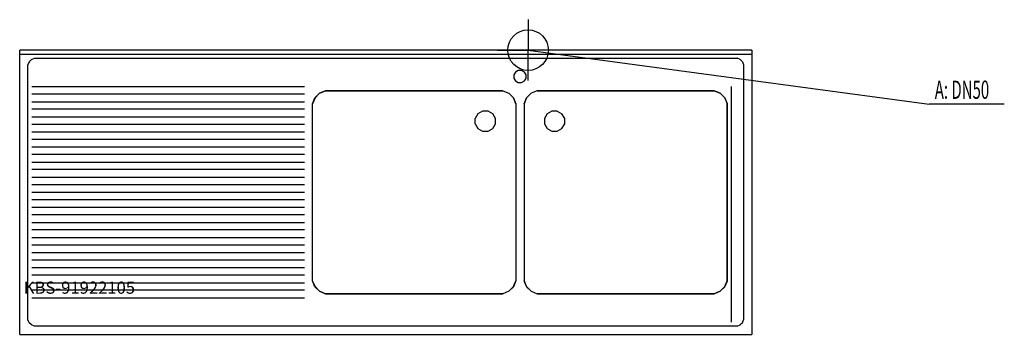
# Model space of a CAD drawing. Units: millimetres. Extents: x 0 to 2421, y 0 to 775.
import ezdxf

# ---------------------------------------------------------------- set-up
doc = ezdxf.new("R2010")
doc.units = ezdxf.units.MM
doc.header["$MEASUREMENT"] = 0
doc.linetypes.add('AUSGEZOGEN', pattern=[0, 0])
doc.layers.get('0').update_dxf_attribs({"color": 1, "linetype": 'AUSGEZOGEN', "true_color": 0xff0000})
doc.layers.add('200', color=7, linetype='AUSGEZOGEN')
doc.layers.add('420', color=2, linetype='AUSGEZOGEN', true_color=0xffff00)
doc.layers.add('550', color=2, linetype='AUSGEZOGEN', true_color=0xffff00)
doc.styles.get("Standard").update_dxf_attribs({"font": 'TXT.SHX'})

# ---------------------------------------------------------------- blocks, each defined once
blk = doc.blocks.new('GER_BLOCK_00001')
at = {"layer": '200', "linetype": 'AUSGEZOGEN'}
for p, q in [((0, 0), (0, 700)), ((1800, 700), (0, 700)), ((0, 690), (1800, 690)), ((28.67, 676.96), (36.02, 680)), ((36.02, 680), (1763.98, 680)), ((1771.33, 676.95), (1763.98, 680)), ((1800, 700), (1800, 0)), ((23.05, 671.33), (20, 663.98)), ((20, 36.02), (20, 663.98)), ((23.04, 671.33), (28.67, 676.96)), ((1771.33, 676.96), (1776.96, 671.33)), ((1776.96, 671.33), (1780, 663.98)), ((1780, 663.98), (1780, 36.02)), ((1219.02, 645.98), (1215, 639.02)), ((1215, 639.02), (1215, 630.98)), ((1215, 630.98), (1219.02, 624.02)), ((1225.98, 650), (1219.02, 645.98)), ((1234.02, 650), (1225.98, 650)), ((1240.98, 645.98), (1234.02, 650)), ((1245, 639.02), (1240.98, 645.98)), ((1240.98, 624.02), (1245, 630.98)), ((1245, 630.98), (1245, 639.02)), ((30, 610), (700, 610)), ((1219.02, 624.02), (1225.98, 620)), ((1225.98, 620), (1234.02, 620)), ((1234.02, 620), (1240.98, 624.02)), ((1750, 30), (1750, 610)), ((700, 591.43), (30, 591.43)), ((720, 567.96), (726.09, 582.66)), ((726.19, 582.56), (720.1, 567.88)), ((726.09, 582.66), (737.34, 593.91)), ((737.44, 593.81), (726.19, 582.56)), ((737.34, 593.91), (752.04, 600)), ((752.13, 599.9), (737.44, 593.81)), ((752.04, 600), (1187.96, 600)), ((1187.88, 599.9), (752.12, 599.9)), ((1187.88, 599.9), (1202.56, 593.81)), ((1187.96, 600), (1202.66, 593.91)), ((1213.81, 582.56), (1202.56, 593.81)), ((1202.66, 593.91), (1213.91, 582.66)), ((1213.81, 582.56), (1219.9, 567.87)), ((1220, 567.96), (1213.91, 582.66)), ((1240, 567.96), (1246.09, 582.66)), ((1246.19, 582.56), (1240.1, 567.87)), ((1257.34, 593.91), (1246.09, 582.66)), ((1257.44, 593.81), (1246.19, 582.56)), ((1272.04, 600), (1257.34, 593.91)), ((1272.12, 599.9), (1257.44, 593.81)), ((1707.96, 600), (1272.04, 600)), ((1272.12, 599.9), (1707.88, 599.9)), ((1707.87, 599.9), (1722.56, 593.81)), ((1722.66, 593.91), (1707.96, 600)), ((1733.81, 582.56), (1722.56, 593.81)), ((1733.91, 582.66), (1722.66, 593.91)), ((1733.81, 582.56), (1739.9, 567.88)), ((1740, 567.96), (1733.91, 582.66)), ((30, 572.86), (700, 572.86)), ((720, 132.04), (720, 567.96)), ((720.1, 132.12), (720.1, 567.88)), ((1219.9, 567.88), (1219.9, 132.12)), ((1220, 567.96), (1220, 132.04)), ((1240, 567.96), (1240, 132.04)), ((1240.1, 567.88), (1240.1, 132.12)), ((1739.9, 132.12), (1739.9, 567.88)), ((1740, 132.04), (1740, 567.96)), ((700, 554.29), (30, 554.29)), ((30, 535.71), (700, 535.71)), ((1126.7, 543.3), (1120, 531.7)), ((1138.3, 550), (1126.7, 543.3)), ((1151.7, 550), (1138.3, 550)), ((1163.3, 543.3), (1151.7, 550)), ((1170, 531.7), (1163.3, 543.3)), ((1296.7, 543.3), (1290, 531.7)), ((1308.3, 550), (1296.7, 543.3)), ((1321.7, 550), (1308.3, 550)), ((1321.7, 550), (1333.3, 543.3)), ((1340, 531.7), (1333.3, 543.3)), ((700, 517.14), (30, 517.14)), ((1120, 518.3), (1120, 531.7)), ((1120, 518.3), (1126.7, 506.7)), ((1163.3, 506.7), (1170, 518.3)), ((1170, 518.3), (1170, 531.7)), ((1290, 531.7), (1290, 518.3)), ((1290, 518.3), (1296.7, 506.7)), ((1333.3, 506.7), (1340, 518.3)), ((1340, 518.3), (1340, 531.7)), ((30, 498.57), (700, 498.57)), ((1126.7, 506.7), (1138.3, 500)), ((1138.3, 500), (1151.7, 500)), ((1151.7, 500), (1163.3, 506.7)), ((1296.7, 506.7), (1308.3, 500)), ((1308.3, 500), (1321.7, 500)), ((1321.7, 500), (1333.3, 506.7)), ((700, 480), (30, 480)), ((30, 461.43), (700, 461.43)), ((700, 442.86), (30, 442.86)), ((30, 424.29), (700, 424.29)), ((700, 405.71), (30, 405.71)), ((30, 387.14), (700, 387.14)), ((700, 368.57), (30, 368.57)), ((30, 350), (700, 350)), ((700, 331.43), (30, 331.43)), ((30, 312.86), (700, 312.86)), ((700, 294.29), (30, 294.29)), ((30, 275.71), (700, 275.71)), ((700, 257.14), (30, 257.14)), ((30, 238.57), (700, 238.57)), ((700, 220), (30, 220)), ((30, 201.43), (700, 201.43)), ((700, 182.86), (30, 182.86)), ((30, 164.29), (700, 164.29)), ((700, 145.71), (30, 145.71)), ((30, 127.14), (700, 127.14)), ((726.09, 117.34), (720, 132.04)), ((726.19, 117.44), (720.1, 132.13)), ((1213.81, 117.44), (1219.9, 132.12)), ((1220, 132.04), (1213.91, 117.34)), ((1240, 132.04), (1246.09, 117.34)), ((1246.19, 117.44), (1240.1, 132.12)), ((1733.81, 117.44), (1739.9, 132.13)), ((1733.91, 117.34), (1740, 132.04)), ((700, 108.57), (30, 108.57)), ((737.34, 106.09), (726.09, 117.34)), ((726.19, 117.44), (737.44, 106.19)), ((752.04, 100), (737.34, 106.09)), ((737.44, 106.19), (752.12, 100.1)), ((1187.96, 100), (752.04, 100)), ((752.12, 100.1), (1187.88, 100.1)), ((1202.56, 106.19), (1187.87, 100.1)), ((1202.66, 106.09), (1187.96, 100)), ((1202.56, 106.19), (1213.81, 117.44)), ((1213.91, 117.34), (1202.66, 106.09)), ((1246.09, 117.34), (1257.34, 106.09)), ((1246.19, 117.44), (1257.44, 106.19)), ((1257.34, 106.09), (1272.04, 100)), ((1257.44, 106.19), (1272.13, 100.1)), ((1272.04, 100), (1707.96, 100)), ((1707.88, 100.1), (1272.12, 100.1)), ((1722.56, 106.19), (1707.88, 100.1)), ((1707.96, 100), (1722.66, 106.09)), ((1722.56, 106.19), (1733.81, 117.44)), ((1722.66, 106.09), (1733.91, 117.34)), ((30, 90), (700, 90)), ((23.04, 28.67), (20, 36.02)), ((28.67, 23.04), (23.04, 28.67)), ((1776.96, 28.67), (1771.33, 23.04)), ((1776.95, 28.67), (1780, 36.02)), ((0, 0), (1800, 0)), ((36.02, 20), (28.67, 23.05)), ((1763.98, 20), (36.02, 20)), ((1763.98, 20), (1771.33, 23.04))]:
    blk.add_line(p, q, dxfattribs=at)
blk.add_attdef('', (0, 0), '', height=1)
blk = doc.blocks.new('INST_BLOCK_00001')
at = {"layer": '420', "linetype": 'AUSGEZOGEN'}
for p in [(1250, 775), (1175, 700), (1325, 700), (1250, 625)]:
    blk.add_line(p, (1250, 700), dxfattribs=at)
blk.add_circle((1250, 700), 50, dxfattribs=at)
blk.add_attdef('', (0, 0), '', height=1)

msp = doc.modelspace()

# ---------------------------------------------------------------- linework, layer by layer
at = {"layer": '420', "linetype": 'AUSGEZOGEN'}
for p in [(1250, 700), (2420.96, 566.5)]:
    msp.add_line(p, (2236.5, 566.5), dxfattribs=at)

# ---------------------------------------------------------------- block references
at = {"layer": '200'}
msp.add_blockref('GER_BLOCK_00001', (0, 0), dxfattribs=at)
at = {"layer": '420'}
msp.add_blockref('INST_BLOCK_00001', (0, 0), dxfattribs=at)

# ---------------------------------------------------------------- texts
at = {"layer": '420', "width": 0.6}
msp.add_text('A: DN50', height=45, dxfattribs=at).set_placement((2250, 580))
at = {"layer": '550', "flags": 1}
msp.add_attdef('KBS-91922105', (10, 100), '', height=30, dxfattribs=at)

doc.saveas('drawing.dxf')
